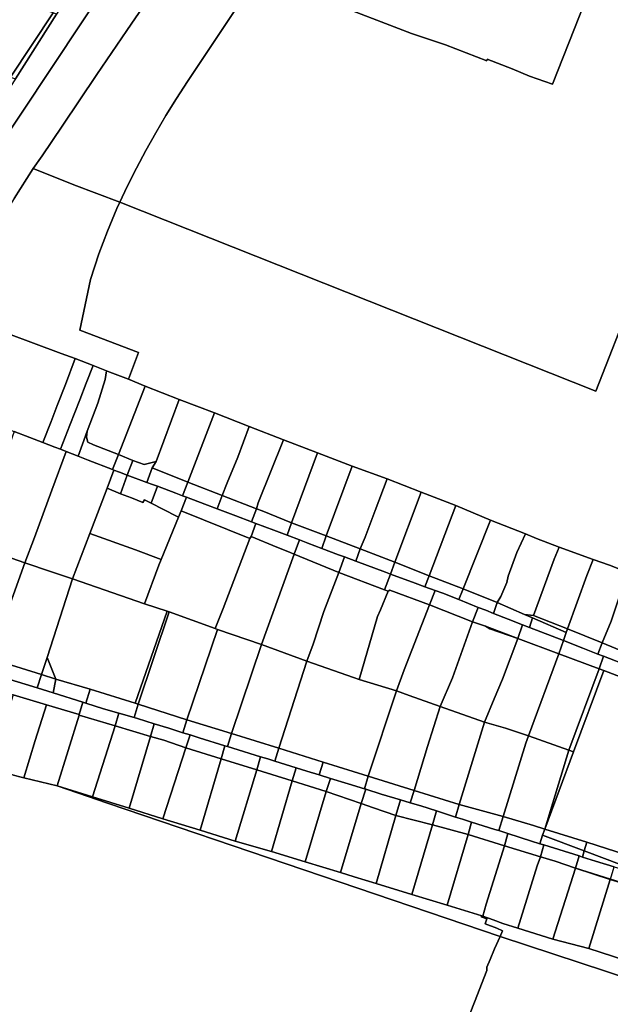
# Model space of a CAD drawing. Units: inches. Extents: x 7491821 to 7499275, y 5778530 to 5786787.
# Drawn here: x 7496237 to 7496442, y 5782324 to 5782667 of the extents above; entities that cross this region are included whole.
import ezdxf

# ---------------------------------------------------------------- set-up
doc = ezdxf.new("R2010")
doc.units = ezdxf.units.IN
doc.header["$MEASUREMENT"] = 0

msp = doc.modelspace()

# ---------------------------------------------------------------- linework, layer by layer
for points in [[(7496476.22, 5782860.65), (7496438.06, 5782875.85), (7496425.21, 5782854.9), (7496422.02, 5782846.73), (7496420.64, 5782843.3), (7496413.84, 5782835.7), (7496399.09, 5782814.65), (7496318.52, 5782693.26), (7496316.98, 5782691.2), (7496321.43, 5782688.14), (7496323, 5782686.94), (7496343.5, 5782673.33), (7496373.09, 5782661.88), (7496385.02, 5782657.94), (7496399.42, 5782652.41), (7496399.52, 5782653.01), (7496408.22, 5782649.66), (7496414.27, 5782647.06), (7496422.22, 5782644.32), (7496441.06, 5782691.95), (7496442.93, 5782691.28)], [(7496300.74, 5782729.78), (7496194.98, 5782570.48)], [(7496441.06, 5782691.95), (7496422.22, 5782644.32), (7496414.27, 5782647.06), (7496408.22, 5782649.66), (7496399.52, 5782653.01), (7496399.42, 5782652.41), (7496385.02, 5782657.94), (7496373.09, 5782661.88), (7496343.5, 5782673.33)], [(7496234.77, 5782604.42), (7496241.37, 5782614.93), (7496244.49, 5782619.32), (7496251.43, 5782629.61), (7496263.59, 5782647.61), (7496273.99, 5782662.96), (7496284.12, 5782677.88)], [(7496284.12, 5782677.88), (7496273.99, 5782662.96), (7496263.59, 5782647.61), (7496251.43, 5782629.61), (7496244.49, 5782619.32), (7496241.37, 5782614.93), (7496241.37, 5782614.93), (7496255.55, 5782609.22), (7496271.6, 5782603.13), (7496274.16, 5782608.63), (7496277.36, 5782615.01), (7496280.64, 5782621.2), (7496284.06, 5782627.31), (7496287.62, 5782633.34), (7496291.3, 5782639.29), (7496295.12, 5782645.17), (7496313.51, 5782672.72)], [(7496313.51, 5782672.72), (7496295.12, 5782645.17), (7496291.3, 5782639.29), (7496287.62, 5782633.34), (7496284.06, 5782627.31), (7496280.64, 5782621.2), (7496277.36, 5782615.01), (7496274.16, 5782608.63), (7496271.6, 5782603.13), (7496271.6, 5782603.13), (7496437.3, 5782537.28), (7496462.68, 5782601.93)], [(7496462.68, 5782601.93), (7496437.3, 5782537.28), (7496271.6, 5782603.13), (7496271.6, 5782603.13), (7496270.57, 5782600.91), (7496267.29, 5782593.07), (7496264.28, 5782585.11), (7496261.35, 5782576.27), (7496257.62, 5782558.55), (7496278.04, 5782550.81), (7496274.6, 5782541.53), (7496280.33, 5782539.06), (7496292.24, 5782534.43), (7496304.5, 5782529.77), (7496316.6, 5782525.01), (7496328.54, 5782520.35), (7496340.38, 5782515.83), (7496352.45, 5782511.2), (7496364.62, 5782506.77), (7496376.52, 5782502.09), (7496388.59, 5782497.52), (7496400.61, 5782492.38), (7496412.84, 5782487.66), (7496416.63, 5782486.04), (7496424.56, 5782483), (7496436.42, 5782478.7), (7496442.08, 5782476.74), (7496448.8, 5782474)], [(7496389.78, 5782310.85), (7496395.06, 5782324.44), (7496399.35, 5782335.5), (7496399.41, 5782336.7), (7496400.53, 5782339.36), (7496402.07, 5782343.07), (7496404, 5782347.4), (7496267.21, 5782393.79), (7496249.74, 5782399.81), (7496238.18, 5782402.64), (7496237.2, 5782402.88), (7496234.48, 5782403.55)], [(7496468.51, 5782326.14), (7496404, 5782347.4), (7496404, 5782347.4), (7496402.07, 5782343.07), (7496400.53, 5782339.36), (7496399.41, 5782336.7), (7496399.35, 5782335.5), (7496395.06, 5782324.44), (7496389.78, 5782310.85), (7496387.35, 5782304.6), (7496365.13, 5782247.37), (7496350.66, 5782253.24), (7496334.24, 5782260), (7496321.72, 5782226.11), (7496314.24, 5782206.06), (7496340.31, 5782189.51), (7496372.32, 5782169.19), (7496468.09, 5782125.65)]]:
    msp.add_lwpolyline(points)
for points in [[(7496194.98, 5782570.48), (7496300.74, 5782729.78), (7496304.22, 5782735), (7496295.18, 5782738.15), (7496269.79, 5782700.55), (7496268.42, 5782701.46), (7496257.2, 5782684.84), (7496259.02, 5782683.6), (7496249.54, 5782668.67), (7496235.19, 5782646.08), (7496231.5, 5782640.43), (7496204.4, 5782597.75), (7496187.45, 5782574.52), (7496186.5, 5782573.17), (7496188.35, 5782572.58), (7496194.98, 5782570.48)], [(7496219.49, 5782679.49), (7496201.08, 5782684.94), (7496200.21, 5782681.7), (7496193.25, 5782659.69), (7496206.86, 5782655.96), (7496216.19, 5782652.78), (7496217.39, 5782652.31), (7496219.24, 5782651.66), (7496233.44, 5782646.69), (7496248.31, 5782669.11), (7496231.48, 5782675.19), (7496219.49, 5782679.49)], [(7496248.31, 5782669.11), (7496233.44, 5782646.69), (7496235.19, 5782646.08), (7496249.54, 5782668.67), (7496248.31, 5782669.11)], [(7496210.22, 5782565.76), (7496222.98, 5782560.9), (7496251.15, 5782550.46), (7496256, 5782548.66), (7496260.17, 5782547.12), (7496262.3, 5782546.26), (7496266.9, 5782544.36), (7496268.09, 5782543.88), (7496274.6, 5782541.53), (7496278.04, 5782550.81), (7496257.62, 5782558.55), (7496261.35, 5782576.27), (7496264.28, 5782585.11), (7496267.29, 5782593.07), (7496270.57, 5782600.91), (7496271.6, 5782603.13), (7496255.55, 5782609.22), (7496241.37, 5782614.93), (7496234.77, 5782604.42), (7496223.15, 5782586.06), (7496214.48, 5782572.45), (7496210.22, 5782565.76)], [(7496192.54, 5782539.68), (7496202.13, 5782535.92), (7496223.87, 5782527.45), (7496234.74, 5782523.27), (7496240.2, 5782521.18), (7496244.77, 5782519.44), (7496247.62, 5782526.7), (7496249.78, 5782532.36), (7496252.62, 5782539.64), (7496256, 5782548.66), (7496251.15, 5782550.46), (7496222.98, 5782560.9), (7496210.22, 5782565.76), (7496202.43, 5782554.23), (7496192.54, 5782539.68)], [(7496244.77, 5782519.44), (7496248.97, 5782517.82), (7496250.86, 5782517.1), (7496254.16, 5782525.52), (7496257.68, 5782534.26), (7496259.88, 5782540.16), (7496262.3, 5782546.26), (7496260.17, 5782547.12), (7496256, 5782548.66), (7496252.62, 5782539.64), (7496249.78, 5782532.36), (7496247.62, 5782526.7), (7496244.77, 5782519.44)], [(7496250.86, 5782517.1), (7496252.88, 5782516.3), (7496257.04, 5782514.69), (7496258.56, 5782518.83), (7496260.2, 5782523.38), (7496263.95, 5782533.16), (7496266.45, 5782541.4), (7496266.9, 5782544.36), (7496262.3, 5782546.26), (7496259.88, 5782540.16), (7496257.68, 5782534.26), (7496254.16, 5782525.52), (7496250.86, 5782517.1)], [(7496266.9, 5782544.36), (7496266.45, 5782541.4), (7496263.95, 5782533.16), (7496260.2, 5782523.38), (7496259.96, 5782521.31), (7496260.36, 5782519.51), (7496262.4, 5782518.61), (7496271.1, 5782515.2), (7496280.33, 5782539.06), (7496274.6, 5782541.53), (7496268.09, 5782543.88), (7496266.9, 5782544.36)], [(7496280.33, 5782539.06), (7496271.1, 5782515.2), (7496276.05, 5782513.22), (7496280, 5782511.75), (7496284.22, 5782512.8), (7496292.24, 5782534.43), (7496280.33, 5782539.06)], [(7496292.24, 5782534.43), (7496284.22, 5782512.8), (7496282.84, 5782510.59), (7496295.25, 5782505.59), (7496304.5, 5782529.77), (7496292.24, 5782534.43)], [(7496304.5, 5782529.77), (7496295.25, 5782505.59), (7496307.19, 5782501), (7496308.9, 5782505.36), (7496312.6, 5782514.31), (7496316.6, 5782525.01), (7496304.5, 5782529.77)], [(7496316.6, 5782525.01), (7496312.6, 5782514.31), (7496308.9, 5782505.36), (7496307.19, 5782501), (7496319.15, 5782496.31), (7496319.72, 5782498.46), (7496328.54, 5782520.35), (7496316.6, 5782525.01)], [(7496220.54, 5782483.64), (7496231.48, 5782479.94), (7496238.45, 5782477.56), (7496241.8, 5782486.3), (7496247.9, 5782502.82), (7496252.88, 5782516.3), (7496250.86, 5782517.1), (7496248.97, 5782517.82), (7496244.77, 5782519.44), (7496240.2, 5782521.18), (7496234.74, 5782523.27), (7496231.13, 5782513.1), (7496226.54, 5782500.7), (7496225.25, 5782496.93), (7496220.54, 5782483.64)], [(7496257.04, 5782514.69), (7496260.51, 5782513.33), (7496269, 5782510.02), (7496271.1, 5782515.2), (7496262.4, 5782518.61), (7496260.36, 5782519.51), (7496259.96, 5782521.31), (7496260.2, 5782523.38), (7496258.56, 5782518.83), (7496257.04, 5782514.69)], [(7496328.54, 5782520.35), (7496319.72, 5782498.46), (7496319.15, 5782496.31), (7496321.11, 5782495.58), (7496331.38, 5782491.5), (7496340.38, 5782515.83), (7496328.54, 5782520.35)], [(7496238.45, 5782477.56), (7496247.73, 5782474.4), (7496255.1, 5782471.89), (7496261.12, 5782487.78), (7496265.26, 5782498.7), (7496267.1, 5782503.52), (7496269.5, 5782509.83), (7496269, 5782510.02), (7496260.51, 5782513.33), (7496257.04, 5782514.69), (7496252.88, 5782516.3), (7496247.9, 5782502.82), (7496241.8, 5782486.3), (7496238.45, 5782477.56)], [(7496269, 5782510.02), (7496269.5, 5782509.83), (7496271.42, 5782509.07), (7496274.14, 5782508.08), (7496276.05, 5782513.22), (7496271.1, 5782515.2), (7496269, 5782510.02)], [(7496340.38, 5782515.83), (7496331.38, 5782491.5), (7496343.4, 5782486.89), (7496352.45, 5782511.2), (7496340.38, 5782515.83)], [(7496274.14, 5782508.08), (7496280.98, 5782505.54), (7496282.84, 5782510.59), (7496284.22, 5782512.8), (7496280, 5782511.75), (7496276.05, 5782513.22), (7496274.14, 5782508.08)], [(7496280.98, 5782505.54), (7496282.94, 5782504.82), (7496284.66, 5782504.18), (7496291.09, 5782501.78), (7496293.37, 5782500.9), (7496295.25, 5782505.59), (7496282.84, 5782510.59), (7496280.98, 5782505.54)], [(7496352.45, 5782511.2), (7496343.4, 5782486.89), (7496355.31, 5782482.37), (7496356.98, 5782486.49), (7496360.43, 5782495.78), (7496364.62, 5782506.77), (7496352.45, 5782511.2)], [(7496267.1, 5782503.52), (7496271.74, 5782501.6), (7496274.14, 5782508.08), (7496271.42, 5782509.07), (7496269.5, 5782509.83), (7496267.1, 5782503.52)], [(7496271.74, 5782501.6), (7496275.65, 5782500.13), (7496279.58, 5782498.57), (7496280.18, 5782499.47), (7496282.45, 5782498.32), (7496284.66, 5782504.18), (7496282.94, 5782504.82), (7496280.98, 5782505.54), (7496274.14, 5782508.08), (7496271.74, 5782501.6)], [(7496364.62, 5782506.77), (7496360.43, 5782495.78), (7496356.98, 5782486.49), (7496355.31, 5782482.37), (7496367.37, 5782477.7), (7496376.52, 5782502.09), (7496364.62, 5782506.77)], [(7496271.74, 5782501.6), (7496267.1, 5782503.52), (7496265.26, 5782498.7), (7496261.12, 5782487.78), (7496277.03, 5782481.99), (7496285.99, 5782478.73), (7496292, 5782493.46), (7496291.3, 5782493.8), (7496282.45, 5782498.32), (7496280.18, 5782499.47), (7496279.58, 5782498.57), (7496275.65, 5782500.13), (7496271.74, 5782501.6)], [(7496282.45, 5782498.32), (7496291.3, 5782493.8), (7496292, 5782493.46), (7496292.9, 5782495.62), (7496294.73, 5782500.38), (7496293.37, 5782500.9), (7496291.09, 5782501.78), (7496284.66, 5782504.18), (7496282.45, 5782498.32)], [(7496293.37, 5782500.9), (7496294.73, 5782500.38), (7496301.13, 5782497.92), (7496305.42, 5782496.32), (7496307.19, 5782501), (7496295.25, 5782505.59), (7496293.37, 5782500.9)], [(7496292.9, 5782495.62), (7496316.79, 5782486.05), (7496317.29, 5782486.71), (7496318.93, 5782491.23), (7496317.46, 5782491.79), (7496311.94, 5782493.87), (7496305.42, 5782496.32), (7496301.13, 5782497.92), (7496294.73, 5782500.38), (7496292.9, 5782495.62)], [(7496305.42, 5782496.32), (7496311.94, 5782493.87), (7496317.46, 5782491.79), (7496319.15, 5782496.31), (7496307.19, 5782501), (7496305.42, 5782496.32)], [(7496376.52, 5782502.09), (7496367.37, 5782477.7), (7496379.24, 5782473.03), (7496388.59, 5782497.52), (7496376.52, 5782502.09)], [(7496388.59, 5782497.52), (7496379.24, 5782473.03), (7496391.09, 5782468.45), (7496400.61, 5782492.38), (7496388.59, 5782497.52)], [(7496292, 5782493.46), (7496285.99, 5782478.73), (7496285.17, 5782476.73), (7496280.1, 5782463.25), (7496288.04, 5782460.72), (7496288.78, 5782460.49), (7496304.78, 5782454.64), (7496307.52, 5782461.56), (7496316.79, 5782486.05), (7496292.9, 5782495.62), (7496292, 5782493.46)], [(7496317.46, 5782491.79), (7496318.93, 5782491.23), (7496325.14, 5782488.89), (7496329.86, 5782487.1), (7496331.38, 5782491.5), (7496321.11, 5782495.58), (7496319.15, 5782496.31), (7496317.46, 5782491.79)], [(7496317.29, 5782486.71), (7496326.21, 5782482.95), (7496330.06, 5782481.44), (7496332.27, 5782480.54), (7496334.07, 5782485.48), (7496329.86, 5782487.1), (7496325.14, 5782488.89), (7496318.93, 5782491.23), (7496317.29, 5782486.71)], [(7496329.86, 5782487.1), (7496334.07, 5782485.48), (7496337.08, 5782484.34), (7496341.96, 5782482.52), (7496343.4, 5782486.89), (7496331.38, 5782491.5), (7496329.86, 5782487.1)], [(7496400.61, 5782492.38), (7496391.09, 5782468.45), (7496402.98, 5782463.72), (7496404.28, 5782465.82), (7496406.28, 5782470.62), (7496406.84, 5782472.92), (7496409.78, 5782481.12), (7496412.84, 5782487.66), (7496400.61, 5782492.38)], [(7496277.03, 5782481.99), (7496261.12, 5782487.78), (7496255.1, 5782471.89), (7496271.76, 5782466.1), (7496280.1, 5782463.25), (7496285.17, 5782476.73), (7496285.99, 5782478.73), (7496277.03, 5782481.99)], [(7496316.79, 5782486.05), (7496307.52, 5782461.56), (7496304.78, 5782454.64), (7496305.58, 5782454.33), (7496320.86, 5782449.06), (7496332.27, 5782480.54), (7496330.06, 5782481.44), (7496326.21, 5782482.95), (7496317.29, 5782486.71), (7496316.79, 5782486.05)], [(7496341.96, 5782482.52), (7496347.76, 5782480.35), (7496349.84, 5782479.58), (7496353.78, 5782478.11), (7496355.31, 5782482.37), (7496343.4, 5782486.89), (7496341.96, 5782482.52)], [(7496412.84, 5782487.66), (7496409.78, 5782481.12), (7496406.84, 5782472.92), (7496406.28, 5782470.62), (7496404.28, 5782465.82), (7496402.98, 5782463.72), (7496412.51, 5782459.56), (7496415.57, 5782459.16), (7496422.78, 5782478.75), (7496424.56, 5782483), (7496416.63, 5782486.04), (7496412.84, 5782487.66)], [(7496206.33, 5782445.21), (7496225.01, 5782439.44), (7496226.65, 5782444.08), (7496232.25, 5782460.02), (7496238.45, 5782477.56), (7496231.48, 5782479.94), (7496220.54, 5782483.64), (7496206.33, 5782445.21)], [(7496332.27, 5782480.54), (7496347.85, 5782474.17), (7496349.84, 5782479.58), (7496347.76, 5782480.35), (7496341.96, 5782482.52), (7496337.08, 5782484.34), (7496334.07, 5782485.48), (7496332.27, 5782480.54)], [(7496424.56, 5782483), (7496422.78, 5782478.75), (7496415.57, 5782459.16), (7496427.47, 5782454.48), (7496434.21, 5782473.12), (7496436.42, 5782478.7), (7496424.56, 5782483)], [(7496332.27, 5782480.54), (7496320.86, 5782449.06), (7496336.72, 5782443.26), (7496338.9, 5782449.19), (7496342.65, 5782460.57), (7496347.85, 5782474.17), (7496332.27, 5782480.54)], [(7496347.85, 5782474.17), (7496363.75, 5782468.09), (7496365.84, 5782473.61), (7496364.13, 5782474.25), (7496353.78, 5782478.11), (7496349.84, 5782479.58), (7496347.85, 5782474.17)], [(7496353.78, 5782478.11), (7496364.13, 5782474.25), (7496365.84, 5782473.61), (7496367.37, 5782477.7), (7496355.31, 5782482.37), (7496353.78, 5782478.11)], [(7496226.65, 5782444.08), (7496244.28, 5782438.56), (7496246.22, 5782444.52), (7496255.1, 5782471.89), (7496247.73, 5782474.4), (7496238.45, 5782477.56), (7496232.25, 5782460.02), (7496226.65, 5782444.08)], [(7496365.84, 5782473.61), (7496374.41, 5782470.44), (7496377.78, 5782469.2), (7496379.24, 5782473.03), (7496367.37, 5782477.7), (7496365.84, 5782473.61)], [(7496436.42, 5782478.7), (7496434.21, 5782473.12), (7496427.47, 5782454.48), (7496439.53, 5782449.7), (7496442.64, 5782457.18), (7496446.54, 5782468.64), (7496448.8, 5782474), (7496442.08, 5782476.74), (7496436.42, 5782478.7)], [(7496347.85, 5782474.17), (7496342.65, 5782460.57), (7496338.9, 5782449.19), (7496336.72, 5782443.26), (7496352.95, 5782437.61), (7496354.9, 5782436.93), (7496361.25, 5782458.78), (7496362.33, 5782461.12), (7496365.06, 5782467.59), (7496363.75, 5782468.09), (7496347.85, 5782474.17)], [(7496363.75, 5782468.09), (7496365.06, 5782467.59), (7496365.6, 5782468.02), (7496379.39, 5782462.88), (7496381.32, 5782467.9), (7496377.78, 5782469.2), (7496374.41, 5782470.44), (7496365.84, 5782473.61), (7496363.75, 5782468.09)], [(7496377.78, 5782469.2), (7496381.32, 5782467.9), (7496383.99, 5782466.92), (7496389.6, 5782464.7), (7496391.09, 5782468.45), (7496379.24, 5782473.03), (7496377.78, 5782469.2)], [(7496448.8, 5782474), (7496446.54, 5782468.64), (7496442.64, 5782457.18), (7496439.53, 5782449.7), (7496449.02, 5782445.67), (7496451.86, 5782444.59), (7496461.28, 5782469.41), (7496448.8, 5782474)], [(7496255.1, 5782471.89), (7496246.22, 5782444.52), (7496249.22, 5782437.01), (7496261.28, 5782433.53), (7496276.93, 5782428.59), (7496288.04, 5782460.72), (7496280.1, 5782463.25), (7496271.76, 5782466.1), (7496255.1, 5782471.89)], [(7496365.06, 5782467.59), (7496362.33, 5782461.12), (7496361.25, 5782458.78), (7496354.9, 5782436.93), (7496367.95, 5782432.89), (7496370.62, 5782440.24), (7496379.39, 5782462.88), (7496365.6, 5782468.02), (7496365.06, 5782467.59)], [(7496379.39, 5782462.88), (7496394.42, 5782457.02), (7496396.4, 5782462), (7496389.6, 5782464.7), (7496383.99, 5782466.92), (7496381.32, 5782467.9), (7496379.39, 5782462.88)], [(7496389.6, 5782464.7), (7496396.4, 5782462), (7496399, 5782460.98), (7496401.7, 5782459.9), (7496402.98, 5782463.72), (7496391.09, 5782468.45), (7496389.6, 5782464.7)], [(7496379.39, 5782462.88), (7496370.62, 5782440.24), (7496367.95, 5782432.89), (7496372.32, 5782431.27), (7496383.1, 5782427.43), (7496387.38, 5782437.4), (7496394.42, 5782457.02), (7496379.39, 5782462.88)], [(7496401.7, 5782459.9), (7496406.8, 5782457.89), (7496411.84, 5782455.93), (7496414.17, 5782455.02), (7496415.29, 5782458.34), (7496412.51, 5782459.56), (7496402.98, 5782463.72), (7496401.7, 5782459.9)], [(7496288.04, 5782460.72), (7496276.93, 5782428.59), (7496277.94, 5782428.27), (7496288.78, 5782460.49), (7496288.04, 5782460.72)], [(7496288.78, 5782460.49), (7496277.94, 5782428.27), (7496294.9, 5782422.87), (7496305.58, 5782454.33), (7496304.78, 5782454.64), (7496288.78, 5782460.49)], [(7496394.42, 5782457.02), (7496398.91, 5782455.44), (7496410.18, 5782451.18), (7496411.84, 5782455.93), (7496406.8, 5782457.89), (7496401.7, 5782459.9), (7496399, 5782460.98), (7496396.4, 5782462), (7496394.42, 5782457.02)], [(7496412.51, 5782459.56), (7496415.29, 5782458.34), (7496427.02, 5782453.22), (7496427.47, 5782454.48), (7496415.57, 5782459.16), (7496412.51, 5782459.56)], [(7496394.42, 5782457.02), (7496387.38, 5782437.4), (7496383.1, 5782427.43), (7496398.58, 5782421.97), (7496401.87, 5782430.13), (7496404.79, 5782437.01), (7496410.18, 5782451.18), (7496400.36, 5782454.54), (7496398.91, 5782455.44), (7496394.42, 5782457.02)], [(7496398.91, 5782455.44), (7496400.36, 5782454.54), (7496410.18, 5782451.18), (7496398.91, 5782455.44)], [(7496410.18, 5782451.18), (7496424.41, 5782445.87), (7496426.02, 5782450.41), (7496418.2, 5782453.46), (7496414.17, 5782455.02), (7496411.84, 5782455.93), (7496410.18, 5782451.18)], [(7496414.17, 5782455.02), (7496418.2, 5782453.46), (7496426.02, 5782450.41), (7496427.02, 5782453.22), (7496415.29, 5782458.34), (7496414.17, 5782455.02)], [(7496305.58, 5782454.33), (7496294.9, 5782422.87), (7496310.45, 5782418.12), (7496320.86, 5782449.06), (7496305.58, 5782454.33)], [(7496426.02, 5782450.41), (7496432.8, 5782447.77), (7496438.08, 5782445.75), (7496439.53, 5782449.7), (7496427.47, 5782454.48), (7496427.02, 5782453.22), (7496426.02, 5782450.41)], [(7496320.86, 5782449.06), (7496310.45, 5782418.12), (7496326.89, 5782412.93), (7496336.72, 5782443.26), (7496320.86, 5782449.06)], [(7496410.18, 5782451.18), (7496404.79, 5782437.01), (7496401.87, 5782430.13), (7496398.58, 5782421.97), (7496405.81, 5782419.88), (7496413.85, 5782417.3), (7496424.41, 5782445.87), (7496410.18, 5782451.18)], [(7496424.41, 5782445.87), (7496438.44, 5782440.58), (7496440.03, 5782445), (7496438.08, 5782445.75), (7496432.8, 5782447.77), (7496426.02, 5782450.41), (7496424.41, 5782445.87)], [(7496438.08, 5782445.75), (7496440.03, 5782445), (7496444.17, 5782443.42), (7496447.68, 5782441.95), (7496449.02, 5782445.67), (7496439.53, 5782449.7), (7496438.08, 5782445.75)], [(7496424.41, 5782445.87), (7496413.85, 5782417.3), (7496427.97, 5782412.23), (7496438.44, 5782440.58), (7496424.41, 5782445.87)], [(7496438.44, 5782440.58), (7496440.13, 5782439.98), (7496446.15, 5782437.68), (7496447.68, 5782441.95), (7496444.17, 5782443.42), (7496440.03, 5782445), (7496438.44, 5782440.58)], [(7496225.01, 5782439.44), (7496231.7, 5782437.37), (7496242.81, 5782433.93), (7496244.28, 5782438.56), (7496226.65, 5782444.08), (7496225.01, 5782439.44)], [(7496246.22, 5782444.52), (7496244.28, 5782438.56), (7496249.22, 5782437.01), (7496246.22, 5782444.52)], [(7496336.72, 5782443.26), (7496326.89, 5782412.93), (7496342.32, 5782408.12), (7496358.04, 5782403.2), (7496367.95, 5782432.89), (7496354.9, 5782436.93), (7496352.95, 5782437.61), (7496336.72, 5782443.26)], [(7496242.81, 5782433.93), (7496248.35, 5782432.22), (7496249.22, 5782437.01), (7496244.28, 5782438.56), (7496242.81, 5782433.93)], [(7496440.13, 5782439.98), (7496429.6, 5782411.68), (7496419.58, 5782384.79), (7496434.21, 5782380.17), (7496447.93, 5782375.85), (7496461.68, 5782371.5), (7496475.6, 5782367.11), (7496489.77, 5782362.63), (7496496.95, 5782388.47), (7496483.21, 5782393.21), (7496492.94, 5782419.64), (7496479.42, 5782424.85), (7496469.49, 5782397.94), (7496455.97, 5782402.6), (7496466.08, 5782430), (7496452.98, 5782435.05), (7496446.15, 5782437.68), (7496440.13, 5782439.98)], [(7496438.44, 5782440.58), (7496427.97, 5782412.23), (7496429.6, 5782411.68), (7496440.13, 5782439.98), (7496438.44, 5782440.58)], [(7496258.72, 5782429.01), (7496248.35, 5782432.22), (7496242.81, 5782433.93), (7496231.7, 5782437.37), (7496229.87, 5782432.89), (7496232.55, 5782432.08), (7496234.42, 5782431.52), (7496246.02, 5782428.04), (7496257.37, 5782424.63), (7496258.72, 5782429.01)], [(7496248.35, 5782432.22), (7496258.72, 5782429.01), (7496259.74, 5782428.68), (7496261.28, 5782433.53), (7496249.22, 5782437.01), (7496248.35, 5782432.22)], [(7496226.76, 5782407.03), (7496234.48, 5782403.55), (7496237.2, 5782402.88), (7496238.18, 5782402.64), (7496242.1, 5782415.64), (7496246.02, 5782428.04), (7496234.42, 5782431.52), (7496230.33, 5782418.58), (7496226.76, 5782407.03)], [(7496259.74, 5782428.68), (7496265.9, 5782426.71), (7496271.24, 5782425.15), (7496276.52, 5782423.6), (7496277.94, 5782428.27), (7496276.93, 5782428.59), (7496261.28, 5782433.53), (7496259.74, 5782428.68)], [(7496367.95, 5782432.89), (7496358.04, 5782403.2), (7496374.06, 5782398.18), (7496378.72, 5782413.52), (7496383.1, 5782427.43), (7496372.32, 5782431.27), (7496367.95, 5782432.89)], [(7496238.18, 5782402.64), (7496249.74, 5782399.81), (7496257.43, 5782424.49), (7496257.37, 5782424.63), (7496246.02, 5782428.04), (7496242.1, 5782415.64), (7496238.18, 5782402.64)], [(7496257.37, 5782424.63), (7496257.43, 5782424.49), (7496269.89, 5782420.72), (7496271.24, 5782425.15), (7496265.9, 5782426.71), (7496259.74, 5782428.68), (7496258.72, 5782429.01), (7496257.37, 5782424.63)], [(7496276.52, 5782423.6), (7496277.76, 5782423.24), (7496283.51, 5782421.45), (7496288.6, 5782419.87), (7496293.51, 5782418.35), (7496294.9, 5782422.87), (7496277.94, 5782428.27), (7496276.52, 5782423.6)], [(7496269.89, 5782420.72), (7496257.43, 5782424.49), (7496249.74, 5782399.81), (7496262.06, 5782395.99), (7496269.89, 5782420.72)], [(7496269.89, 5782420.72), (7496282.23, 5782417), (7496283.51, 5782421.45), (7496277.76, 5782423.24), (7496276.52, 5782423.6), (7496271.24, 5782425.15), (7496269.89, 5782420.72)], [(7496383.1, 5782427.43), (7496378.72, 5782413.52), (7496374.06, 5782398.18), (7496389.69, 5782393.32), (7496398.58, 5782421.97), (7496383.1, 5782427.43)], [(7496282.23, 5782417), (7496286.87, 5782415.74), (7496294.54, 5782413.11), (7496296.03, 5782417.58), (7496293.51, 5782418.35), (7496288.6, 5782419.87), (7496283.51, 5782421.45), (7496282.23, 5782417)], [(7496293.51, 5782418.35), (7496296.03, 5782417.58), (7496299.24, 5782416.6), (7496308.12, 5782413.82), (7496309.08, 5782413.52), (7496310.45, 5782418.12), (7496294.9, 5782422.87), (7496293.51, 5782418.35)], [(7496398.58, 5782421.97), (7496389.69, 5782393.32), (7496405, 5782389.12), (7496412.94, 5782414.67), (7496413.85, 5782417.3), (7496405.81, 5782419.88), (7496398.58, 5782421.97)], [(7496269.89, 5782420.72), (7496262.06, 5782395.99), (7496274.76, 5782392), (7496282.23, 5782417), (7496269.89, 5782420.72)], [(7496294.54, 5782413.11), (7496306.85, 5782409.26), (7496308.12, 5782413.82), (7496299.24, 5782416.6), (7496296.03, 5782417.58), (7496294.54, 5782413.11)], [(7496309.08, 5782413.52), (7496310.9, 5782412.95), (7496320.57, 5782409.98), (7496323.07, 5782409.21), (7496325.55, 5782408.44), (7496326.89, 5782412.93), (7496310.45, 5782418.12), (7496309.08, 5782413.52)], [(7496282.23, 5782417), (7496274.76, 5782392), (7496286.52, 5782388.38), (7496294.54, 5782413.11), (7496286.87, 5782415.74), (7496282.23, 5782417)], [(7496413.85, 5782417.3), (7496412.94, 5782414.67), (7496405, 5782389.12), (7496415.63, 5782386.07), (7496419.58, 5782384.79), (7496427.97, 5782412.23), (7496413.85, 5782417.3)], [(7496294.54, 5782413.11), (7496286.52, 5782388.38), (7496299.57, 5782384.42), (7496306.85, 5782409.26), (7496294.54, 5782413.11)], [(7496306.85, 5782409.26), (7496319.28, 5782405.43), (7496320.57, 5782409.98), (7496310.9, 5782412.95), (7496309.08, 5782413.52), (7496308.12, 5782413.82), (7496306.85, 5782409.26)], [(7496325.55, 5782408.44), (7496332.93, 5782406.15), (7496336.65, 5782404.99), (7496340.93, 5782403.66), (7496342.32, 5782408.12), (7496326.89, 5782412.93), (7496325.55, 5782408.44)], [(7496427.97, 5782412.23), (7496419.58, 5782384.79), (7496429.6, 5782411.68), (7496427.97, 5782412.23)], [(7496306.85, 5782409.26), (7496299.57, 5782384.42), (7496311.77, 5782380.57), (7496319.28, 5782405.43), (7496306.85, 5782409.26)], [(7496319.28, 5782405.43), (7496331.58, 5782401.54), (7496332.93, 5782406.15), (7496325.55, 5782408.44), (7496323.07, 5782409.21), (7496320.57, 5782409.98), (7496319.28, 5782405.43)], [(7496340.93, 5782403.66), (7496344.93, 5782402.41), (7496351.09, 5782400.49), (7496356.81, 5782398.73), (7496358.04, 5782403.2), (7496342.32, 5782408.12), (7496340.93, 5782403.66)], [(7496319.28, 5782405.43), (7496311.77, 5782380.57), (7496324.34, 5782377.01), (7496331.58, 5782401.54), (7496319.28, 5782405.43)], [(7496331.58, 5782401.54), (7496343.41, 5782397.82), (7496344.93, 5782402.41), (7496340.93, 5782403.66), (7496336.65, 5782404.99), (7496332.93, 5782406.15), (7496331.58, 5782401.54)], [(7496331.58, 5782401.54), (7496324.34, 5782377.01), (7496336.05, 5782373.41), (7496343.41, 5782397.82), (7496331.58, 5782401.54)], [(7496343.41, 5782397.82), (7496355.55, 5782393.65), (7496357.18, 5782398.62), (7496356.81, 5782398.73), (7496351.09, 5782400.49), (7496344.93, 5782402.41), (7496343.41, 5782397.82)], [(7496356.81, 5782398.73), (7496357.18, 5782398.62), (7496362.52, 5782396.97), (7496369.33, 5782394.94), (7496372.69, 5782393.94), (7496374.06, 5782398.18), (7496358.04, 5782403.2), (7496356.81, 5782398.73)], [(7496249.74, 5782399.81), (7496267.21, 5782393.79), (7496404, 5782347.4), (7496404.87, 5782349.31), (7496402.9, 5782350.22), (7496398.78, 5782351.81), (7496399.42, 5782353.52), (7496397.45, 5782354.2), (7496397.57, 5782354.59), (7496385.56, 5782358.24), (7496373.29, 5782361.99), (7496360.78, 5782365.8), (7496353.17, 5782368.14), (7496348.41, 5782369.6), (7496336.05, 5782373.41), (7496324.34, 5782377.01), (7496311.77, 5782380.57), (7496299.57, 5782384.42), (7496286.52, 5782388.38), (7496274.76, 5782392), (7496262.06, 5782395.99), (7496249.74, 5782399.81)], [(7496343.41, 5782397.82), (7496336.05, 5782373.41), (7496348.41, 5782369.6), (7496355.55, 5782393.65), (7496343.41, 5782397.82)], [(7496355.55, 5782393.65), (7496359.94, 5782392.15), (7496367.66, 5782389.52), (7496369.33, 5782394.94), (7496362.52, 5782396.97), (7496357.18, 5782398.62), (7496355.55, 5782393.65)], [(7496372.69, 5782393.94), (7496376.43, 5782392.82), (7496381.78, 5782391.11), (7496388.5, 5782388.97), (7496389.69, 5782393.32), (7496374.06, 5782398.18), (7496372.69, 5782393.94)], [(7496348.41, 5782369.6), (7496353.17, 5782368.14), (7496360.78, 5782365.8), (7496367.66, 5782389.52), (7496359.94, 5782392.15), (7496355.55, 5782393.65), (7496348.41, 5782369.6)], [(7496367.66, 5782389.52), (7496380.4, 5782386.19), (7496381.78, 5782391.11), (7496376.43, 5782392.82), (7496372.69, 5782393.94), (7496369.33, 5782394.94), (7496367.66, 5782389.52)], [(7496380.4, 5782386.19), (7496392.91, 5782382.92), (7496394.05, 5782387.21), (7496390.9, 5782388.2), (7496388.5, 5782388.97), (7496381.78, 5782391.11), (7496380.4, 5782386.19)], [(7496388.5, 5782388.97), (7496390.9, 5782388.2), (7496394.05, 5782387.21), (7496402.11, 5782384.66), (7496403.5, 5782384.22), (7496405, 5782389.12), (7496389.69, 5782393.32), (7496388.5, 5782388.97)], [(7496367.66, 5782389.52), (7496360.78, 5782365.8), (7496373.29, 5782361.99), (7496380.4, 5782386.19), (7496367.66, 5782389.52)], [(7496392.91, 5782382.92), (7496405.49, 5782378.96), (7496406.7, 5782383.2), (7496403.5, 5782384.22), (7496402.11, 5782384.66), (7496394.05, 5782387.21), (7496392.91, 5782382.92)], [(7496403.5, 5782384.22), (7496406.7, 5782383.2), (7496414.97, 5782380.57), (7496417.85, 5782379.67), (7496418.78, 5782382.7), (7496419.58, 5782384.79), (7496415.63, 5782386.07), (7496405, 5782389.12), (7496403.5, 5782384.22)], [(7496380.4, 5782386.19), (7496373.29, 5782361.99), (7496385.56, 5782358.24), (7496392.91, 5782382.92), (7496380.4, 5782386.19)], [(7496405.49, 5782378.96), (7496418, 5782375.1), (7496419.21, 5782379.24), (7496417.85, 5782379.67), (7496414.97, 5782380.57), (7496406.7, 5782383.2), (7496405.49, 5782378.96)], [(7496419.58, 5782384.79), (7496418.78, 5782382.7), (7496433.29, 5782377.22), (7496434.21, 5782380.17), (7496419.58, 5782384.79)], [(7496392.91, 5782382.92), (7496385.56, 5782358.24), (7496397.57, 5782354.59), (7496397.97, 5782354.47), (7496399.19, 5782358.64), (7496405.49, 5782378.96), (7496392.91, 5782382.92)], [(7496417.85, 5782379.67), (7496419.21, 5782379.24), (7496431.56, 5782375.4), (7496432.71, 5782375.03), (7496433.29, 5782377.22), (7496418.78, 5782382.7), (7496417.85, 5782379.67)], [(7496434.21, 5782380.17), (7496433.29, 5782377.22), (7496446.45, 5782372.25), (7496446.81, 5782372.11), (7496447.93, 5782375.85), (7496434.21, 5782380.17)], [(7496405.49, 5782378.96), (7496399.19, 5782358.64), (7496397.97, 5782354.47), (7496401.57, 5782353.2), (7496404.92, 5782351.83), (7496410.11, 5782350.22), (7496416.89, 5782371.97), (7496418, 5782375.1), (7496405.49, 5782378.96)], [(7496418, 5782375.1), (7496423.12, 5782373.58), (7496430.19, 5782371.17), (7496431.56, 5782375.4), (7496419.21, 5782379.24), (7496418, 5782375.1)], [(7496432.71, 5782375.03), (7496437.22, 5782373.64), (7496443.68, 5782371.62), (7496446.04, 5782370.88), (7496446.45, 5782372.25), (7496433.29, 5782377.22), (7496432.71, 5782375.03)], [(7496418, 5782375.1), (7496416.89, 5782371.97), (7496410.11, 5782350.22), (7496422.35, 5782346.39), (7496430.19, 5782371.17), (7496423.12, 5782373.58), (7496418, 5782375.1)], [(7496430.19, 5782371.17), (7496442.38, 5782367.35), (7496443.68, 5782371.62), (7496437.22, 5782373.64), (7496432.71, 5782375.03), (7496431.56, 5782375.4), (7496430.19, 5782371.17)], [(7496430.19, 5782371.17), (7496422.35, 5782346.39), (7496434.94, 5782343.11), (7496442.35, 5782367.25), (7496430.19, 5782371.17)], [(7496430.19, 5782371.17), (7496442.35, 5782367.25), (7496454.76, 5782363.45), (7496442.38, 5782367.35), (7496430.19, 5782371.17)], [(7496442.35, 5782367.25), (7496434.94, 5782343.11), (7496447.38, 5782339.07), (7496454.76, 5782363.45), (7496442.35, 5782367.25)], [(7496397.57, 5782354.59), (7496397.45, 5782354.2), (7496399.42, 5782353.52), (7496398.78, 5782351.81), (7496402.9, 5782350.22), (7496404.87, 5782349.31), (7496404, 5782347.4), (7496468.51, 5782326.14), (7496500.03, 5782312.16), (7496503.64, 5782321.89), (7496496.09, 5782324.12), (7496485.2, 5782327.62), (7496480.06, 5782329.34), (7496471.98, 5782331.65), (7496459.76, 5782335.24), (7496447.38, 5782339.07), (7496434.94, 5782343.11), (7496422.35, 5782346.39), (7496410.11, 5782350.22), (7496404.92, 5782351.83), (7496401.57, 5782353.2), (7496397.97, 5782354.47), (7496397.57, 5782354.59)]]:
    msp.add_lwpolyline(points, close=True)

doc.saveas('drawing.dxf')
